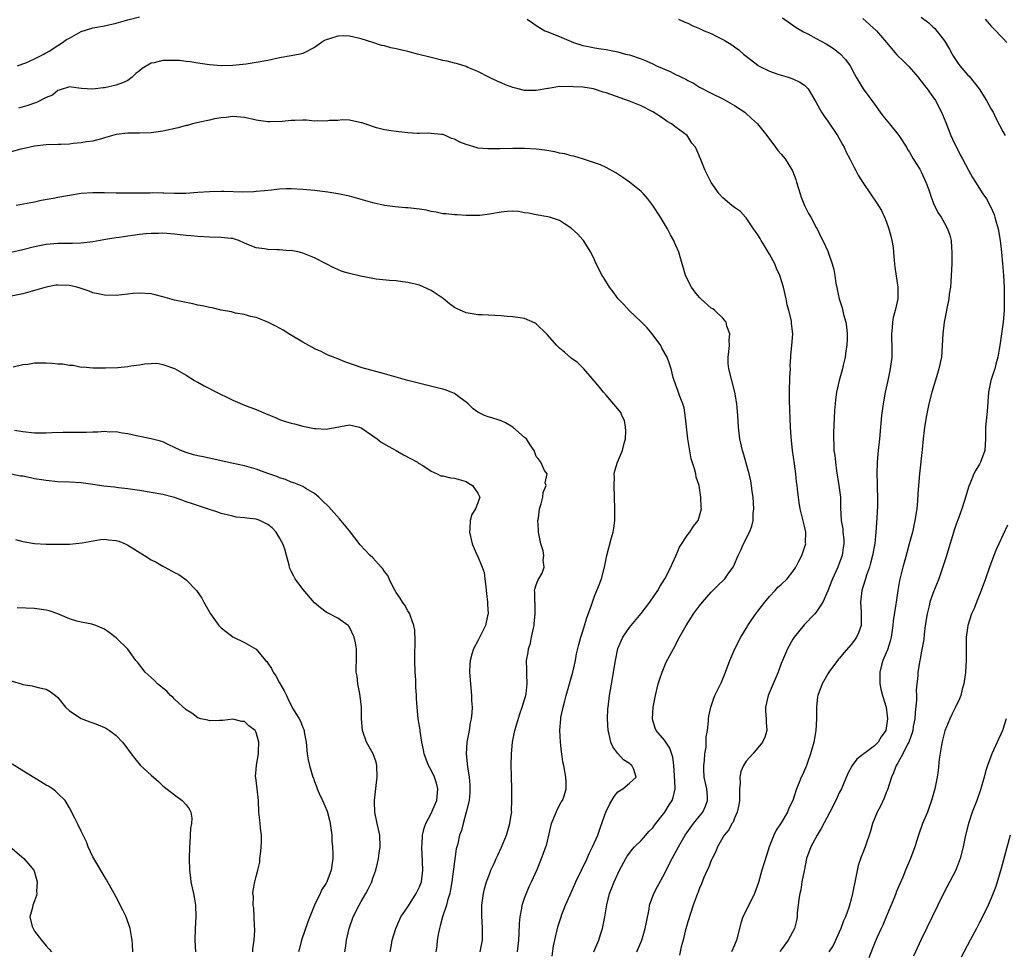
# Model space of a CAD drawing. Units: inches. Extents: x 2547014 to 2550000, y 1510065 to 1512000.
# Drawn here: x 2547550 to 2547719, y 1511499 to 1511659 of the extents above; entities that cross this region are included whole.
import ezdxf

# ---------------------------------------------------------------- set-up
doc = ezdxf.new("R2010")
doc.units = ezdxf.units.IN
doc.header["$MEASUREMENT"] = 0
doc.layers.add('LD25471509_2ft', color=103, linetype='Continuous')

msp = doc.modelspace()

# ---------------------------------------------------------------- linework, layer by layer
at = {"layer": 'LD25471509_2ft'}
for points, elevation in [([(2547550.11, 1511651), (2547551, 1511651.29), (2547551.49, 1511651.49), (2547553, 1511652.17), (2547554.61, 1511653), (2547554.85, 1511653.15), (2547555, 1511653.21), (2547555.5, 1511653.5), (2547557, 1511654.47), (2547557.81, 1511655), (2547558.51, 1511655.49), (2547559, 1511655.74), (2547559.8, 1511656.2), (2547561, 1511656.84), (2547563, 1511657.5), (2547565, 1511657.85), (2547567, 1511658.29), (2547569, 1511658.86), (2547571, 1511659.37)], 10070), ([(2547681.22, 1511659.22), (2547683.56, 1511657.56), (2547684.55, 1511657), (2547684.82, 1511656.82), (2547685.54, 1511656.46), (2547687, 1511655.68), (2547688.73, 1511654.73), (2547689.94, 1511653.94), (2547691.06, 1511653.06), (2547692.05, 1511652.05), (2547692.81, 1511651), (2547692.88, 1511650.88), (2547693.55, 1511649.55), (2547693.86, 1511649), (2547695.04, 1511647.04), (2547697, 1511644.42), (2547697.99, 1511643), (2547698.42, 1511642.42), (2547699, 1511641.73), (2547699.55, 1511641), (2547701, 1511639.26), (2547701.19, 1511639), (2547702.47, 1511637), (2547702.65, 1511636.65), (2547703, 1511636.16), (2547703.65, 1511635), (2547704.74, 1511633.26), (2547705, 1511632.79), (2547705.54, 1511631.54), (2547705.82, 1511631), (2547706.32, 1511629.68), (2547706.53, 1511629), (2547706.63, 1511628.63), (2547707, 1511627.7), (2547707.18, 1511627.18), (2547707.29, 1511627), (2547707.84, 1511625.84), (2547708.4, 1511625), (2547709, 1511624), (2547709.53, 1511623), (2547709.91, 1511621.91), (2547710.11, 1511621), (2547710.18, 1511619.82), (2547710.27, 1511619), (2547710.25, 1511617), (2547710.16, 1511615), (2547710.09, 1511613.91), (2547710.01, 1511613), (2547709.82, 1511611.82), (2547709.71, 1511611), (2547709.37, 1511609.37), (2547709.27, 1511608.73), (2547708.91, 1511607), (2547708.69, 1511605), (2547708.62, 1511603), (2547708.46, 1511601), (2547708.05, 1511599), (2547707.82, 1511598.18), (2547706.8, 1511595), (2547706.28, 1511593), (2547705.89, 1511591), (2547705.57, 1511589), (2547705.49, 1511588.51), (2547705.31, 1511587), (2547705.15, 1511585.15), (2547704.72, 1511581), (2547704.54, 1511579), (2547704.44, 1511577.56), (2547704.39, 1511576.39), (2547704.26, 1511575), (2547703.93, 1511573), (2547703.48, 1511571), (2547702.96, 1511569), (2547702.53, 1511567.47), (2547702.2, 1511566.19), (2547701.84, 1511565), (2547701.27, 1511562.73), (2547700.97, 1511561), (2547700.68, 1511559), (2547700.64, 1511558.64), (2547700.22, 1511555.78), (2547700.16, 1511555), (2547699.86, 1511553), (2547699.69, 1511552.31), (2547699.2, 1511550.8), (2547698.62, 1511549.38), (2547698.43, 1511549), (2547698.19, 1511548.19), (2547697.89, 1511547), (2547697.93, 1511546.07), (2547697.9, 1511545), (2547698.07, 1511544.07), (2547698.34, 1511543), (2547698.99, 1511541), (2547699.25, 1511539), (2547699, 1511537.38), (2547698.92, 1511537), (2547698.13, 1511535.87), (2547697.61, 1511535), (2547697, 1511534.34), (2547695.16, 1511533), (2547695, 1511532.84), (2547693.94, 1511532.06), (2547693.18, 1511531), (2547692.41, 1511529.59), (2547691.31, 1511527), (2547691, 1511526.39), (2547690.35, 1511525), (2547689.33, 1511523), (2547687.84, 1511520.16), (2547687.16, 1511519), (2547686.07, 1511517), (2547685.36, 1511515), (2547684.92, 1511512.92), (2547684.56, 1511511), (2547684.34, 1511509.66), (2547684.2, 1511509), (2547684.03, 1511508.03), (2547683.93, 1511507), (2547683.73, 1511505.73), (2547683.71, 1511505), (2547683.63, 1511504.37), (2547683.3, 1511503), (2547682.2, 1511501), (2547681, 1511499.37), (2547680.85, 1511499.15), (2547680.78, 1511499)], 10066), ([(2547705, 1511659.29), (2547706.32, 1511658.32), (2547707, 1511657.66), (2547707.35, 1511657.35), (2547709, 1511655.24), (2547709.85, 1511653.84), (2547710.3, 1511653), (2547710.56, 1511652.56), (2547711, 1511651.87), (2547711.36, 1511651.36), (2547711.62, 1511651), (2547713, 1511649.39), (2547713.2, 1511649.2), (2547714.92, 1511647), (2547716.21, 1511645), (2547717, 1511643.53), (2547717.31, 1511643), (2547717.86, 1511641.86), (2547719, 1511639.69), (2547719.41, 1511639)], 10062), ([(2547637.46, 1511659), (2547638.37, 1511658.37), (2547639, 1511657.89), (2547640.49, 1511657), (2547640.84, 1511656.84), (2547643, 1511655.98), (2547645.37, 1511655), (2547647, 1511654.48), (2547648.25, 1511654.25), (2547649, 1511654.06), (2547650.12, 1511653.88), (2547651, 1511653.77), (2547653, 1511653.38), (2547654.33, 1511653), (2547655, 1511652.83), (2547657, 1511652.17), (2547657.83, 1511651.83), (2547659, 1511651.31), (2547659.63, 1511651), (2547661, 1511650.39), (2547661.98, 1511649.98), (2547663, 1511649.45), (2547663.33, 1511649.33), (2547663.93, 1511649), (2547664.66, 1511648.66), (2547665, 1511648.44), (2547665.99, 1511647.99), (2547667, 1511647.34), (2547669, 1511646.28), (2547671, 1511645.29), (2547673, 1511644.16), (2547674.74, 1511643), (2547674.89, 1511642.89), (2547675.93, 1511641.93), (2547676.92, 1511641), (2547678.53, 1511639), (2547680, 1511637), (2547680.45, 1511636.45), (2547681, 1511635.83), (2547681.67, 1511635), (2547682.96, 1511632.96), (2547683.5, 1511631.5), (2547683.6, 1511631), (2547683.96, 1511629.96), (2547684.24, 1511629), (2547684.42, 1511628.42), (2547685, 1511627.03), (2547685.66, 1511625.66), (2547686.1, 1511625), (2547687, 1511623.23), (2547687.14, 1511623), (2547687.73, 1511621.73), (2547688.14, 1511621), (2547689, 1511619.17), (2547689.07, 1511619), (2547689.74, 1511617), (2547690.04, 1511616.04), (2547690.17, 1511615), (2547690.37, 1511613.63), (2547690.51, 1511613), (2547690.62, 1511612.62), (2547690.95, 1511611), (2547691.45, 1511609.45), (2547691.7, 1511608.3), (2547692.09, 1511607), (2547692.2, 1511606.2), (2547692.33, 1511605), (2547692.28, 1511604.28), (2547692.24, 1511603), (2547692.07, 1511602.07), (2547691.95, 1511601), (2547691.63, 1511599.63), (2547691.52, 1511599), (2547690.94, 1511597), (2547690.46, 1511595), (2547690.29, 1511593.71), (2547690.23, 1511593), (2547690.15, 1511591.85), (2547689.97, 1511588.03), (2547689.95, 1511587), (2547690.02, 1511586.02), (2547690.05, 1511585), (2547690.17, 1511584.17), (2547690.28, 1511583), (2547690.48, 1511581.52), (2547690.89, 1511579), (2547691.14, 1511577), (2547691.19, 1511575.19), (2547691.28, 1511573), (2547691.54, 1511571.54), (2547691.59, 1511571), (2547691.74, 1511569.74), (2547691.76, 1511569), (2547691.64, 1511568.36), (2547691.44, 1511567), (2547691, 1511565.77), (2547690.7, 1511565), (2547689.81, 1511563), (2547689.59, 1511562.41), (2547689, 1511560.93), (2547688.11, 1511559), (2547687, 1511557.29), (2547686.75, 1511557), (2547684.92, 1511555.08), (2547683.25, 1511553), (2547683, 1511552.62), (2547682.09, 1511551), (2547681.2, 1511549), (2547681, 1511548.49), (2547680.46, 1511547), (2547678.76, 1511543), (2547678.31, 1511541), (2547678.32, 1511540.32), (2547678.41, 1511539), (2547678.4, 1511538.4), (2547678.51, 1511537), (2547678.17, 1511535.83), (2547677.79, 1511535), (2547676.11, 1511533), (2547675, 1511531.72), (2547674.54, 1511531), (2547674.08, 1511529.92), (2547673.9, 1511529), (2547673.94, 1511527.94), (2547673.84, 1511527), (2547673.87, 1511525.87), (2547673.84, 1511525), (2547673.75, 1511524.25), (2547673.47, 1511523), (2547673, 1511521.92), (2547672.74, 1511521.26), (2547672.55, 1511521), (2547672.03, 1511519.97), (2547671.22, 1511519), (2547671, 1511518.63), (2547670.1, 1511517), (2547669.8, 1511516.2), (2547669.15, 1511515), (2547669.11, 1511514.89), (2547669, 1511514.66), (2547668.56, 1511513.44), (2547668.32, 1511513), (2547667.75, 1511511.75), (2547667.33, 1511510.67), (2547667, 1511509.96), (2547666.74, 1511509.26), (2547666.63, 1511509), (2547665.91, 1511507), (2547665, 1511504.14), (2547664.56, 1511502.56), (2547664.18, 1511501), (2547663.85, 1511499.85), (2547663.56, 1511498.44)], 10070), ([(2547663.38, 1511659), (2547664.48, 1511658.48), (2547665, 1511658.27), (2547665.85, 1511657.85), (2547667, 1511657.37), (2547667.81, 1511657), (2547669, 1511656.49), (2547670.07, 1511655.93), (2547671.31, 1511655.31), (2547672.56, 1511654.56), (2547673, 1511654.22), (2547673.72, 1511653.72), (2547674.55, 1511653), (2547675, 1511652.64), (2547677, 1511651.07), (2547677.12, 1511651), (2547679, 1511650.05), (2547680.45, 1511649.55), (2547681, 1511649.35), (2547682.22, 1511649), (2547683, 1511648.73), (2547684.17, 1511648.17), (2547685, 1511647.65), (2547685.34, 1511647.34), (2547685.63, 1511647), (2547687, 1511644.66), (2547687.88, 1511643), (2547688.34, 1511642.34), (2547689, 1511641.48), (2547690.67, 1511639), (2547691.49, 1511637.49), (2547691.78, 1511637), (2547692.14, 1511636.14), (2547692.79, 1511635), (2547693.51, 1511633.51), (2547693.81, 1511633), (2547694.22, 1511632.22), (2547694.97, 1511630.97), (2547696.3, 1511629), (2547697.41, 1511627.41), (2547698.17, 1511626.17), (2547698.73, 1511625), (2547699, 1511624.34), (2547699.47, 1511623), (2547699.77, 1511621.77), (2547699.99, 1511621), (2547700.17, 1511619.83), (2547700.26, 1511619), (2547700.39, 1511617.61), (2547700.41, 1511617), (2547700.46, 1511616.46), (2547700.98, 1511613), (2547700.98, 1511611), (2547700.54, 1511609), (2547700.2, 1511607.8), (2547700.08, 1511607), (2547700.05, 1511606.05), (2547699.93, 1511605), (2547699.92, 1511604.08), (2547699.97, 1511603), (2547699.98, 1511601.98), (2547699.95, 1511601), (2547699.82, 1511599.82), (2547699.7, 1511599), (2547699.56, 1511598.44), (2547699.28, 1511597), (2547698.84, 1511595), (2547698.48, 1511593), (2547698.22, 1511591), (2547697.86, 1511587), (2547697.65, 1511585), (2547697.47, 1511583), (2547697.4, 1511581), (2547697.45, 1511579.45), (2547697.44, 1511578.56), (2547697.49, 1511577), (2547697.49, 1511575.49), (2547697.42, 1511573.42), (2547697.33, 1511572.67), (2547697.24, 1511571), (2547697.05, 1511569.05), (2547696.67, 1511567), (2547696.32, 1511565.68), (2547696.11, 1511565), (2547695.63, 1511563.63), (2547695.44, 1511563), (2547695.35, 1511562.64), (2547694.83, 1511561), (2547694.59, 1511559), (2547694.7, 1511557.3), (2547694.71, 1511555.29), (2547694.68, 1511555), (2547694.26, 1511553.74), (2547693.9, 1511553), (2547693.54, 1511552.46), (2547693, 1511551.72), (2547691.72, 1511550.28), (2547691, 1511549.4), (2547690.81, 1511549.19), (2547689.19, 1511547), (2547689, 1511546.7), (2547688.02, 1511545), (2547687.26, 1511543), (2547687.23, 1511542.77), (2547687.03, 1511541), (2547687.06, 1511539), (2547686.96, 1511537), (2547686.61, 1511535), (2547686.05, 1511533), (2547685.49, 1511531.49), (2547685.33, 1511531), (2547685, 1511530.19), (2547684.63, 1511529.37), (2547684.43, 1511529), (2547684.06, 1511528.06), (2547683.61, 1511527), (2547682.99, 1511525), (2547682.33, 1511523.67), (2547682.1, 1511523), (2547681, 1511521.13), (2547680.14, 1511519.86), (2547679.75, 1511519), (2547678.96, 1511517), (2547678.47, 1511515.53), (2547677.69, 1511513), (2547677.09, 1511510.91), (2547676.42, 1511509), (2547675.46, 1511507), (2547674.45, 1511505), (2547674.08, 1511503.92), (2547673.35, 1511501), (2547673, 1511500.16), (2547672.49, 1511499)], 10068), ([(2547695, 1511659.09), (2547697.32, 1511657), (2547699.07, 1511655), (2547700.84, 1511652.84), (2547701, 1511652.67), (2547701.86, 1511651.86), (2547702.86, 1511650.86), (2547704.5, 1511649), (2547704.71, 1511648.71), (2547705, 1511648.36), (2547705.57, 1511647.57), (2547706.05, 1511647), (2547707, 1511645.67), (2547707.45, 1511645), (2547708.49, 1511643), (2547708.65, 1511642.65), (2547709.23, 1511641.23), (2547710.1, 1511639), (2547710.37, 1511638.37), (2547711.7, 1511635.7), (2547712.09, 1511635), (2547713.08, 1511633.08), (2547713.82, 1511631.82), (2547714.31, 1511631), (2547715.59, 1511629), (2547716.17, 1511628.17), (2547716.87, 1511626.87), (2547717.48, 1511625.48), (2547717.64, 1511625), (2547717.85, 1511624.15), (2547718.17, 1511623), (2547718.51, 1511621), (2547718.76, 1511619), (2547718.95, 1511617.05), (2547719.12, 1511615), (2547719.21, 1511613), (2547719.23, 1511611), (2547719.2, 1511609), (2547719.05, 1511607), (2547718.48, 1511603), (2547718.35, 1511602.35), (2547718.14, 1511601), (2547717.79, 1511599.79), (2547717.61, 1511599), (2547717.47, 1511598.53), (2547716.94, 1511597), (2547716.54, 1511595), (2547716.3, 1511591.7), (2547716.01, 1511589), (2547716.02, 1511587.98), (2547716.01, 1511587), (2547715.89, 1511585), (2547715.17, 1511583), (2547715, 1511582.65), (2547714.35, 1511581.65), (2547714.05, 1511581), (2547713.39, 1511579.39), (2547713.14, 1511578.86), (2547712.43, 1511576.43), (2547711.95, 1511575), (2547711.38, 1511573.38), (2547711, 1511572.38), (2547710.64, 1511571.36), (2547710.35, 1511570.35), (2547709.71, 1511568.29), (2547709.26, 1511566.74), (2547708.79, 1511565.21), (2547708.03, 1511563), (2547707, 1511560.5), (2547706.48, 1511559), (2547706.35, 1511558.35), (2547706.01, 1511557), (2547705.7, 1511555), (2547705.5, 1511553.5), (2547705.43, 1511552.57), (2547705.13, 1511550.87), (2547705, 1511550.27), (2547704.8, 1511549.2), (2547704.75, 1511549), (2547704.41, 1511547), (2547704.4, 1511546.4), (2547704.13, 1511543.87), (2547704.17, 1511543), (2547704.17, 1511542.17), (2547703.96, 1511540.04), (2547703.9, 1511539), (2547703.65, 1511537.65), (2547703.55, 1511537), (2547703.45, 1511536.55), (2547702.86, 1511535), (2547702.66, 1511534.66), (2547701.83, 1511533), (2547701, 1511531.46), (2547700.72, 1511531), (2547700.27, 1511529.73), (2547699.89, 1511529), (2547699.2, 1511526.8), (2547699, 1511526.33), (2547698.64, 1511525.36), (2547698, 1511524), (2547697.47, 1511523), (2547696.66, 1511521), (2547696.3, 1511519.7), (2547695.37, 1511517), (2547695.26, 1511516.74), (2547695, 1511516), (2547694.7, 1511515.3), (2547694.2, 1511513.8), (2547693.82, 1511511.82), (2547693.24, 1511509), (2547693, 1511508.07), (2547692.69, 1511507), (2547692.61, 1511506.61), (2547692.02, 1511505), (2547691.67, 1511504.33), (2547691.25, 1511503), (2547689.89, 1511500.11), (2547689.19, 1511499)], 10064), ([(2547715.96, 1511659), (2547717, 1511657.78), (2547717.4, 1511657.4), (2547719, 1511655.71), (2547719.69, 1511655)], 10060), ([(2547656.27, 1511499), (2547657.09, 1511501), (2547657.7, 1511503), (2547657.89, 1511504.11), (2547658.34, 1511506.34), (2547658.43, 1511507), (2547659.18, 1511509), (2547659.8, 1511510.2), (2547661, 1511512.39), (2547661.29, 1511513), (2547662.31, 1511515), (2547663, 1511516.27), (2547663.37, 1511517), (2547664.55, 1511519), (2547665.98, 1511521), (2547667, 1511522.28), (2547667.56, 1511523), (2547668.02, 1511523.98), (2547668.39, 1511525), (2547668.36, 1511525.64), (2547668.23, 1511527), (2547667.81, 1511529), (2547667.73, 1511530.27), (2547667.71, 1511531), (2547667.83, 1511531.83), (2547667.91, 1511533), (2547668.11, 1511534.11), (2547668.15, 1511535), (2547668.12, 1511535.88), (2547668.34, 1511537), (2547668.56, 1511538.56), (2547668.55, 1511539), (2547668.59, 1511539.41), (2547668.92, 1511541), (2547669.45, 1511542.55), (2547669.64, 1511543), (2547670.76, 1511545.24), (2547671, 1511545.82), (2547671.31, 1511546.69), (2547671.44, 1511547), (2547672.17, 1511549), (2547673.06, 1511551), (2547674.09, 1511553), (2547675, 1511554.5), (2547675.27, 1511555), (2547675.99, 1511556.01), (2547676.64, 1511557), (2547677, 1511557.42), (2547678.2, 1511559), (2547679, 1511559.98), (2547679.98, 1511561), (2547680.45, 1511561.55), (2547681, 1511562.04), (2547682.03, 1511563), (2547683, 1511564.25), (2547683.5, 1511565), (2547684.04, 1511566.04), (2547684.51, 1511567), (2547685, 1511568.34), (2547685.21, 1511569), (2547685.19, 1511569.19), (2547685.22, 1511571), (2547685, 1511572.04), (2547684.25, 1511575), (2547684.08, 1511576.08), (2547683.95, 1511577), (2547683.84, 1511577.84), (2547683.74, 1511579), (2547683.64, 1511579.64), (2547683.49, 1511581), (2547683.26, 1511582.74), (2547682.93, 1511585), (2547682.68, 1511587.32), (2547682.58, 1511589), (2547682.41, 1511593.59), (2547682.42, 1511595.58), (2547682.5, 1511597), (2547682.49, 1511597.51), (2547682.58, 1511599), (2547682.56, 1511599.44), (2547682.66, 1511601), (2547682.66, 1511601.34), (2547682.85, 1511603), (2547683, 1511605), (2547682.77, 1511606.77), (2547682.78, 1511607), (2547682.75, 1511607.25), (2547682.31, 1511609), (2547682.01, 1511610.01), (2547681.84, 1511611), (2547681.38, 1511613), (2547680.77, 1511615), (2547680.22, 1511616.22), (2547679.88, 1511617), (2547679, 1511618.65), (2547678.12, 1511620.12), (2547677.54, 1511621), (2547677.37, 1511621.37), (2547677, 1511621.96), (2547676.58, 1511622.58), (2547676.24, 1511623), (2547675, 1511624.89), (2547674.89, 1511625), (2547674.01, 1511626.01), (2547673, 1511626.66), (2547672.51, 1511627), (2547671, 1511628.31), (2547670.39, 1511629), (2547669, 1511630.98), (2547668.33, 1511632.33), (2547667.94, 1511633), (2547667.15, 1511635), (2547666.51, 1511636.51), (2547666.33, 1511637), (2547665.69, 1511637.69), (2547665, 1511638.83), (2547664.87, 1511639), (2547663, 1511640.39), (2547662.22, 1511641), (2547661.45, 1511641.45), (2547661, 1511641.74), (2547660.27, 1511642.27), (2547659, 1511643.08), (2547657, 1511644.13), (2547655, 1511644.93), (2547651, 1511646.33), (2547650.47, 1511646.47), (2547649, 1511646.97), (2547648.82, 1511647), (2547647, 1511647.31), (2547645.39, 1511647.39), (2547645, 1511647.45), (2547643.37, 1511647.37), (2547643, 1511647.4), (2547641.11, 1511647.11), (2547641, 1511647.11), (2547639, 1511646.72), (2547637.28, 1511646.72), (2547637, 1511646.73), (2547635.89, 1511647), (2547635, 1511647.24), (2547633.73, 1511647.73), (2547633, 1511648.05), (2547632.32, 1511648.32), (2547630.97, 1511648.97), (2547629, 1511650.02), (2547627.29, 1511650.71), (2547627, 1511650.85), (2547625.36, 1511651.36), (2547625, 1511651.41), (2547623.76, 1511651.76), (2547623, 1511651.89), (2547622.13, 1511652.13), (2547621, 1511652.38), (2547618.68, 1511653), (2547617, 1511653.43), (2547615.72, 1511653.72), (2547615, 1511653.9), (2547614.08, 1511654.08), (2547613, 1511654.38), (2547612.48, 1511654.48), (2547611.02, 1511655), (2547609, 1511655.62), (2547607, 1511656.07), (2547605.91, 1511656.09), (2547605, 1511656.06), (2547603.59, 1511655.59), (2547603, 1511655.43), (2547602.7, 1511655.3), (2547602.17, 1511655), (2547601, 1511654.13), (2547599, 1511653.11), (2547598.53, 1511653), (2547597, 1511652.67), (2547595, 1511652.32), (2547593, 1511651.9), (2547591, 1511651.52), (2547589.26, 1511651.26), (2547587, 1511651.02), (2547584.97, 1511650.97), (2547583, 1511651.12), (2547581.38, 1511651.38), (2547581, 1511651.41), (2547579.66, 1511651.66), (2547579, 1511651.71), (2547577.88, 1511651.88), (2547577, 1511651.91), (2547575, 1511651.91), (2547573.5, 1511651.5), (2547573, 1511651.44), (2547571.47, 1511650.53), (2547571, 1511650.11), (2547570.36, 1511649.64), (2547569.76, 1511649), (2547569, 1511648.44), (2547568.08, 1511648.08), (2547567, 1511647.63), (2547565, 1511647.21), (2547564.78, 1511647.22), (2547563, 1511646.97), (2547561.07, 1511647.07), (2547561, 1511647.1), (2547559.33, 1511647.33), (2547559, 1511647.35), (2547557.22, 1511646.78), (2547557, 1511646.73), (2547556.06, 1511645.94), (2547555, 1511645.54), (2547553.33, 1511644.67), (2547553, 1511644.59), (2547551.85, 1511644.15), (2547550.28, 1511643.72)], 10072), ([(2547648.88, 1511499), (2547649.75, 1511501), (2547650.02, 1511501.98), (2547650.35, 1511503), (2547650.74, 1511505), (2547651.1, 1511507.1), (2547651.57, 1511509), (2547651.99, 1511510.01), (2547652.35, 1511511), (2547653, 1511512.4), (2547653.3, 1511513), (2547654.37, 1511515), (2547654.6, 1511515.4), (2547655, 1511515.95), (2547655.45, 1511516.55), (2547655.87, 1511517), (2547657, 1511518.13), (2547657.82, 1511519), (2547658.33, 1511519.67), (2547659, 1511520.3), (2547659.28, 1511520.72), (2547661.04, 1511523), (2547661.78, 1511524.22), (2547662.29, 1511525), (2547662.5, 1511525.5), (2547662.81, 1511527), (2547662.83, 1511527.17), (2547662.72, 1511529.28), (2547662.57, 1511531), (2547662.4, 1511532.4), (2547661.92, 1511533.92), (2547661, 1511535.31), (2547659.55, 1511537), (2547659.39, 1511537.39), (2547658.92, 1511538.92), (2547658.91, 1511539), (2547659.04, 1511541), (2547659.44, 1511543), (2547659.93, 1511545), (2547660.17, 1511545.83), (2547660.57, 1511547), (2547661.3, 1511548.7), (2547662.51, 1511551), (2547663.59, 1511553), (2547664.71, 1511555), (2547665.61, 1511556.39), (2547665.98, 1511557), (2547667, 1511558.36), (2547667.52, 1511559), (2547669, 1511560.73), (2547669.3, 1511561), (2547670.13, 1511561.87), (2547671.17, 1511562.83), (2547671.33, 1511563), (2547672.04, 1511564.04), (2547672.74, 1511565), (2547673, 1511565.51), (2547673.61, 1511567), (2547674.08, 1511567.92), (2547674.55, 1511569), (2547675.56, 1511571), (2547675.95, 1511572.05), (2547676.17, 1511573), (2547676.21, 1511574.21), (2547676.29, 1511575), (2547676.18, 1511577), (2547676.03, 1511577.97), (2547675.92, 1511579), (2547675.8, 1511579.8), (2547675.51, 1511581), (2547675, 1511582.85), (2547674.51, 1511584.51), (2547674.35, 1511585), (2547673.9, 1511587), (2547673.68, 1511589), (2547673.58, 1511591), (2547673.4, 1511593), (2547673.03, 1511595.03), (2547672.52, 1511597), (2547672.01, 1511599), (2547671.93, 1511599.93), (2547671.9, 1511601), (2547672.02, 1511601.98), (2547672.11, 1511603), (2547672.08, 1511603.92), (2547672.17, 1511605), (2547671.67, 1511606.33), (2547671.56, 1511607), (2547671, 1511607.72), (2547669.6, 1511609), (2547669.27, 1511609.27), (2547669, 1511609.42), (2547667.22, 1511611), (2547667, 1511611.22), (2547666.2, 1511612.2), (2547665.63, 1511613), (2547664.6, 1511615), (2547664.27, 1511616.27), (2547664, 1511617), (2547663.8, 1511617.8), (2547663.44, 1511619), (2547662.7, 1511620.7), (2547662.6, 1511621), (2547662.01, 1511622.01), (2547661.52, 1511623), (2547660.31, 1511625), (2547659, 1511627.03), (2547658.15, 1511628.15), (2547657.4, 1511629), (2547657, 1511629.43), (2547655, 1511631.02), (2547653.84, 1511631.84), (2547652.63, 1511632.63), (2547651, 1511633.52), (2547650.01, 1511634.01), (2547649, 1511634.36), (2547646.91, 1511635), (2547645.47, 1511635.47), (2547645, 1511635.55), (2547643.89, 1511635.89), (2547643, 1511636.02), (2547642.22, 1511636.22), (2547640.5, 1511636.5), (2547639, 1511636.7), (2547637, 1511636.82), (2547635, 1511636.82), (2547632.74, 1511636.74), (2547630.71, 1511636.71), (2547629, 1511636.86), (2547628.88, 1511636.88), (2547627, 1511637.47), (2547625.9, 1511637.9), (2547625, 1511638.4), (2547624.5, 1511638.5), (2547623.45, 1511639), (2547623, 1511639.18), (2547622.79, 1511639.22), (2547621, 1511639.38), (2547620.6, 1511639.4), (2547619, 1511639.34), (2547618.61, 1511639.39), (2547617, 1511639.46), (2547616.44, 1511639.56), (2547615, 1511639.69), (2547614.15, 1511639.85), (2547613, 1511640.02), (2547611.64, 1511640.36), (2547609.6, 1511641), (2547609.18, 1511641.18), (2547609, 1511641.22), (2547608.77, 1511641.23), (2547607, 1511641.65), (2547605.72, 1511641.72), (2547605, 1511641.61), (2547603.58, 1511641.58), (2547603, 1511641.47), (2547601.55, 1511641.55), (2547601, 1511641.5), (2547599.63, 1511641.63), (2547599, 1511641.65), (2547597.62, 1511641.62), (2547597, 1511641.62), (2547595.43, 1511641.43), (2547593.34, 1511641.34), (2547593, 1511641.34), (2547591, 1511641.66), (2547589, 1511642.1), (2547587, 1511642.26), (2547585.88, 1511642.12), (2547585, 1511642.06), (2547583.88, 1511641.88), (2547583, 1511641.67), (2547581.31, 1511641.31), (2547580.1, 1511641), (2547579.24, 1511640.76), (2547579, 1511640.71), (2547577.65, 1511640.35), (2547575, 1511639.78), (2547573, 1511639.47), (2547571, 1511639.41), (2547569, 1511639.43), (2547567, 1511639.18), (2547565, 1511638.6), (2547564.48, 1511638.48), (2547563, 1511638.06), (2547561.92, 1511637.92), (2547561, 1511637.74), (2547559.64, 1511637.64), (2547559, 1511637.55), (2547557.5, 1511637.5), (2547557, 1511637.46), (2547555, 1511637.4), (2547553, 1511637.17), (2547551, 1511636.72), (2547550.66, 1511636.66), (2547549, 1511636.25)], 10074), ([(2547641.74, 1511498.26), (2547641.98, 1511500.02), (2547642.18, 1511501), (2547642.72, 1511503.28), (2547643.26, 1511505), (2547643.42, 1511505.42), (2547644.03, 1511507), (2547644.8, 1511508.8), (2547645.78, 1511511), (2547647.72, 1511515), (2547648.1, 1511515.9), (2547648.66, 1511517), (2547649.57, 1511519), (2547649.93, 1511520.07), (2547650.45, 1511521.55), (2547650.92, 1511523), (2547651.6, 1511524.4), (2547652.34, 1511525.66), (2547653, 1511526.44), (2547653.83, 1511527), (2547655, 1511527.97), (2547656.16, 1511529), (2547655.72, 1511530.28), (2547655.42, 1511531), (2547655.17, 1511531.17), (2547655, 1511531.3), (2547653.94, 1511531.94), (2547653.01, 1511533.01), (2547652.15, 1511534.15), (2547651.78, 1511535), (2547651.43, 1511536.57), (2547651.31, 1511537), (2547651.25, 1511539), (2547651.3, 1511540.7), (2547651.32, 1511541), (2547651.54, 1511543), (2547652.1, 1511545.9), (2547652.28, 1511547), (2547652.58, 1511549), (2547652.97, 1511551.03), (2547653.85, 1511553), (2547655, 1511554.67), (2547655.26, 1511555), (2547657, 1511557.05), (2547658.48, 1511559), (2547659.83, 1511561), (2547660.24, 1511561.76), (2547661.08, 1511563), (2547662.09, 1511565), (2547662.35, 1511565.65), (2547663, 1511567.05), (2547663.57, 1511568.43), (2547665, 1511570.62), (2547665.31, 1511571), (2547665.97, 1511572.03), (2547666.74, 1511573), (2547667, 1511573.8), (2547667.32, 1511575), (2547667.29, 1511575.29), (2547667.25, 1511577), (2547666.93, 1511579), (2547666.45, 1511580.45), (2547666.36, 1511581), (2547666.15, 1511581.85), (2547665.59, 1511583.59), (2547665.26, 1511585.26), (2547665, 1511587), (2547664.62, 1511590.62), (2547664.34, 1511592.34), (2547664.12, 1511593), (2547663.54, 1511594.46), (2547663.3, 1511595.3), (2547662.64, 1511597), (2547662.46, 1511597.54), (2547662.11, 1511599), (2547661.86, 1511599.86), (2547661.46, 1511601), (2547660.56, 1511602.56), (2547660.34, 1511603), (2547658.87, 1511605), (2547658.03, 1511606.03), (2547657, 1511607.07), (2547654.95, 1511609), (2547654.04, 1511610.04), (2547653.08, 1511611), (2547652.21, 1511612.21), (2547651.56, 1511613), (2547650.59, 1511614.59), (2547650.3, 1511615), (2547649.3, 1511617), (2547649, 1511617.71), (2547648.37, 1511619), (2547647.12, 1511621), (2547647, 1511621.15), (2547646.11, 1511622.11), (2547645, 1511623.13), (2547643.88, 1511623.88), (2547643, 1511624.43), (2547641.28, 1511625), (2547641, 1511625.09), (2547639, 1511625.4), (2547637.69, 1511625.69), (2547637, 1511625.76), (2547635.99, 1511625.99), (2547635, 1511626.02), (2547634.01, 1511626.01), (2547633, 1511625.9), (2547631, 1511625.56), (2547629.33, 1511625.33), (2547629, 1511625.32), (2547627, 1511625.33), (2547625.43, 1511625.43), (2547625, 1511625.41), (2547623.59, 1511625.59), (2547623, 1511625.59), (2547621.87, 1511625.87), (2547621, 1511626), (2547620.19, 1511626.19), (2547619, 1511626.38), (2547617, 1511626.61), (2547616.62, 1511626.62), (2547614.8, 1511626.8), (2547613, 1511627.02), (2547611, 1511627.46), (2547609.81, 1511627.81), (2547609, 1511628.07), (2547607, 1511628.64), (2547606.7, 1511628.7), (2547605, 1511629.03), (2547603.3, 1511629.3), (2547601, 1511629.58), (2547600.37, 1511629.63), (2547599, 1511629.78), (2547597, 1511629.88), (2547596.15, 1511629.85), (2547595, 1511629.8), (2547593.65, 1511629.65), (2547592.44, 1511629.56), (2547591, 1511629.41), (2547590.62, 1511629.38), (2547588.69, 1511629.31), (2547585.44, 1511629.44), (2547585, 1511629.44), (2547583, 1511629.38), (2547581, 1511629.22), (2547578.92, 1511629.08), (2547577, 1511629.08), (2547575.15, 1511629.15), (2547575, 1511629.14), (2547573.18, 1511629.18), (2547572.84, 1511629.16), (2547569, 1511629.11), (2547567, 1511629.13), (2547565, 1511629.2), (2547563, 1511629.21), (2547561, 1511629.05), (2547559, 1511628.74), (2547558.67, 1511628.67), (2547557, 1511628.37), (2547556.19, 1511628.19), (2547554.14, 1511627.86), (2547553, 1511627.61), (2547549.83, 1511627)], 10076), ([(2547635.79, 1511499), (2547636.02, 1511501), (2547636.09, 1511502.09), (2547636.13, 1511503.87), (2547636.23, 1511505), (2547636.53, 1511506.53), (2547636.59, 1511507), (2547637, 1511508.21), (2547637.79, 1511510.21), (2547638.21, 1511511), (2547639.15, 1511513.15), (2547639.9, 1511515), (2547640.65, 1511517), (2547640.75, 1511517.25), (2547641.51, 1511520.49), (2547641.61, 1511521), (2547642.6, 1511523.4), (2547643.3, 1511524.7), (2547643.49, 1511525), (2547643.77, 1511525.77), (2547644.12, 1511527), (2547644.14, 1511528.14), (2547644.07, 1511529), (2547643.74, 1511531), (2547643.59, 1511531.59), (2547643.4, 1511533), (2547643.32, 1511533.32), (2547643.15, 1511535), (2547643.05, 1511537.05), (2547643.2, 1511539), (2547643.23, 1511539.23), (2547643.6, 1511541), (2547643.93, 1511542.07), (2547644.13, 1511543), (2547645.3, 1511547), (2547645.73, 1511549), (2547645.9, 1511550.1), (2547646.29, 1511551.71), (2547646.66, 1511553), (2547647, 1511554.04), (2547647.69, 1511556.31), (2547648.47, 1511558.47), (2547649, 1511560.04), (2547649.68, 1511561.68), (2547650.17, 1511563), (2547650.71, 1511565), (2547651.1, 1511567), (2547651.86, 1511569.86), (2547652.19, 1511571), (2547652.31, 1511571.69), (2547652.47, 1511573), (2547652.49, 1511575), (2547652.34, 1511579), (2547652.4, 1511580.4), (2547652.39, 1511581), (2547652.49, 1511581.51), (2547652.92, 1511583), (2547653.77, 1511585), (2547654.03, 1511586.03), (2547654.31, 1511587), (2547654.35, 1511588.35), (2547654.31, 1511589), (2547654.13, 1511590.13), (2547653.69, 1511591), (2547653.5, 1511591.5), (2547653, 1511592.16), (2547651, 1511594.49), (2547650.53, 1511595), (2547649.86, 1511595.86), (2547648.96, 1511596.96), (2547647.17, 1511599), (2547646.08, 1511600.08), (2547645, 1511600.83), (2547644.92, 1511600.92), (2547643.86, 1511601.86), (2547643, 1511602.53), (2547642.79, 1511602.79), (2547642.56, 1511603), (2547640.89, 1511604.89), (2547640.76, 1511605), (2547639, 1511606.74), (2547638.85, 1511606.85), (2547637, 1511607.66), (2547636.27, 1511607.73), (2547635, 1511607.95), (2547634.01, 1511607.99), (2547633, 1511608.08), (2547629.75, 1511608.25), (2547629, 1511608.28), (2547628.36, 1511608.36), (2547627, 1511608.62), (2547625.36, 1511609.36), (2547625, 1511609.54), (2547624.14, 1511610.14), (2547623.04, 1511611.04), (2547621.87, 1511611.87), (2547621, 1511612.43), (2547619, 1511613.33), (2547617, 1511613.82), (2547616.08, 1511613.92), (2547615, 1511614.08), (2547613.85, 1511614.16), (2547611.59, 1511614.41), (2547611, 1511614.5), (2547608.87, 1511614.87), (2547607, 1511615.33), (2547605.72, 1511615.72), (2547605, 1511616.04), (2547604.31, 1511616.31), (2547602.99, 1511616.99), (2547601, 1511618.04), (2547599.26, 1511618.74), (2547599, 1511618.86), (2547598.41, 1511619), (2547597, 1511619.28), (2547596.73, 1511619.27), (2547595, 1511619.42), (2547594.58, 1511619.42), (2547593, 1511619.47), (2547592.43, 1511619.57), (2547591, 1511619.76), (2547589.7, 1511620.3), (2547589, 1511620.57), (2547588.01, 1511621), (2547587.27, 1511621.27), (2547587, 1511621.33), (2547586.65, 1511621.35), (2547585, 1511621.55), (2547583, 1511621.57), (2547581, 1511621.68), (2547579.8, 1511621.8), (2547579, 1511621.9), (2547577.99, 1511621.99), (2547577, 1511622.11), (2547575, 1511622.25), (2547574.24, 1511622.24), (2547573, 1511622.24), (2547572.14, 1511622.14), (2547571, 1511622.04), (2547569.86, 1511621.86), (2547569, 1511621.76), (2547567.52, 1511621.52), (2547567, 1511621.46), (2547565.16, 1511621.16), (2547564.87, 1511621.13), (2547563, 1511620.81), (2547561, 1511620.57), (2547559.5, 1511620.5), (2547557.52, 1511620.48), (2547557, 1511620.49), (2547555, 1511620.32), (2547553, 1511619.94), (2547551, 1511619.43), (2547549, 1511618.97)], 10078), ([(2547629.38, 1511499), (2547629.79, 1511501), (2547629.78, 1511501.78), (2547629.82, 1511503), (2547629.75, 1511504.25), (2547629.68, 1511505), (2547629.68, 1511507), (2547629.95, 1511509), (2547630.16, 1511509.84), (2547630.49, 1511511), (2547631, 1511512.35), (2547631.25, 1511513), (2547631.81, 1511514.19), (2547632.13, 1511515), (2547632.42, 1511515.58), (2547633.05, 1511516.95), (2547633.89, 1511519), (2547634.5, 1511521), (2547634.78, 1511522.78), (2547634.8, 1511523), (2547634.78, 1511523.22), (2547634.85, 1511525), (2547634.82, 1511526.82), (2547634.74, 1511529.26), (2547634.71, 1511531), (2547634.74, 1511533), (2547634.91, 1511535), (2547635.33, 1511537), (2547636.19, 1511539.81), (2547636.62, 1511541), (2547636.69, 1511541.31), (2547637, 1511542.28), (2547637.21, 1511543), (2547637.26, 1511543.26), (2547637.46, 1511545), (2547637.37, 1511546.63), (2547637.39, 1511547), (2547637.39, 1511547.39), (2547637.35, 1511549), (2547637.63, 1511550.37), (2547637.68, 1511551), (2547638.03, 1511551.97), (2547638.22, 1511553), (2547638.54, 1511554.54), (2547638.66, 1511555), (2547638.67, 1511555.33), (2547638.83, 1511557), (2547638.8, 1511558.8), (2547638.75, 1511559), (2547638.78, 1511560.78), (2547638.73, 1511561), (2547638.77, 1511561.23), (2547639, 1511561.98), (2547639.27, 1511562.73), (2547639.43, 1511563), (2547640.03, 1511563.97), (2547640.37, 1511565), (2547640.2, 1511566.2), (2547640.33, 1511567), (2547640.18, 1511567.82), (2547639.8, 1511569), (2547639.37, 1511571), (2547639.39, 1511571.39), (2547639.28, 1511573), (2547639.37, 1511573.37), (2547639.56, 1511575), (2547639.84, 1511575.84), (2547640.13, 1511577), (2547640.21, 1511577.79), (2547640.69, 1511579), (2547640.53, 1511579.47), (2547640.87, 1511581), (2547640.45, 1511581.55), (2547639.82, 1511583), (2547639.47, 1511583.47), (2547639, 1511583.96), (2547638.64, 1511585), (2547637.95, 1511585.95), (2547637.36, 1511587), (2547637, 1511587.22), (2547634.98, 1511589), (2547633.74, 1511589.74), (2547633, 1511590.09), (2547632.3, 1511590.3), (2547631, 1511590.73), (2547630.76, 1511590.76), (2547630.15, 1511591), (2547629, 1511591.55), (2547628.17, 1511592.17), (2547627.34, 1511593), (2547627, 1511593.31), (2547625.98, 1511594.02), (2547625, 1511594.75), (2547624.43, 1511595), (2547623.38, 1511595.38), (2547623, 1511595.49), (2547621.81, 1511595.81), (2547618.6, 1511596.6), (2547617.02, 1511597.02), (2547615, 1511597.57), (2547613, 1511598.14), (2547609.17, 1511599.17), (2547606.19, 1511600.19), (2547605, 1511600.72), (2547603.36, 1511601.36), (2547603, 1511601.53), (2547602.02, 1511602.02), (2547601, 1511602.45), (2547600.67, 1511602.67), (2547600, 1511603), (2547599, 1511603.56), (2547596.59, 1511605), (2547595.62, 1511605.62), (2547594.35, 1511606.35), (2547593, 1511607.01), (2547591, 1511607.79), (2547590.02, 1511607.98), (2547589, 1511608.3), (2547587.44, 1511608.56), (2547586.76, 1511608.76), (2547585, 1511609.08), (2547583.45, 1511609.45), (2547583, 1511609.51), (2547581.81, 1511609.81), (2547581, 1511609.94), (2547580.16, 1511610.16), (2547579, 1511610.36), (2547577, 1511610.8), (2547576.22, 1511611), (2547575, 1511611.37), (2547573.67, 1511611.67), (2547573, 1511611.85), (2547571, 1511611.96), (2547569.9, 1511611.9), (2547567, 1511611.61), (2547565, 1511611.62), (2547563.89, 1511611.89), (2547563, 1511612.05), (2547562.34, 1511612.34), (2547560.83, 1511612.83), (2547560.27, 1511613), (2547559, 1511613.3), (2547557, 1511613.38), (2547556.66, 1511613.34), (2547555, 1511613.04), (2547553, 1511612.42), (2547551, 1511611.86), (2547549, 1511611.48)], 10080), ([(2547549.36, 1511599.36), (2547551, 1511599.75), (2547551.83, 1511599.83), (2547553, 1511600.03), (2547555, 1511600.05), (2547556, 1511600), (2547557, 1511599.88), (2547557.84, 1511599.84), (2547559, 1511599.61), (2547559.61, 1511599.61), (2547561, 1511599.32), (2547561.34, 1511599.34), (2547563, 1511599.15), (2547565.15, 1511599.15), (2547567.26, 1511599.26), (2547569, 1511599.42), (2547569.52, 1511599.52), (2547571, 1511599.7), (2547571.88, 1511599.88), (2547573, 1511599.94), (2547573.95, 1511599.95), (2547575, 1511599.77), (2547577, 1511599.06), (2547579, 1511597.94), (2547580.42, 1511597), (2547580.8, 1511596.8), (2547581, 1511596.73), (2547582.08, 1511596.08), (2547583, 1511595.65), (2547583.41, 1511595.41), (2547584.18, 1511595), (2547585, 1511594.59), (2547585.74, 1511594.26), (2547587, 1511593.65), (2547589, 1511592.8), (2547591, 1511592.03), (2547592.69, 1511591.31), (2547593.14, 1511591.14), (2547593.44, 1511591), (2547594.54, 1511590.54), (2547595, 1511590.34), (2547596.01, 1511589.99), (2547597, 1511589.68), (2547597.55, 1511589.55), (2547599, 1511589.18), (2547601, 1511588.78), (2547601.24, 1511588.76), (2547603, 1511588.67), (2547607, 1511589.39), (2547608.71, 1511589), (2547609, 1511588.91), (2547611, 1511587.5), (2547611.75, 1511587), (2547612.45, 1511586.45), (2547613.71, 1511585.71), (2547615.02, 1511585), (2547616.24, 1511584.24), (2547618.64, 1511583), (2547618.84, 1511582.84), (2547619.57, 1511582.43), (2547621, 1511581.47), (2547622.04, 1511581), (2547622.67, 1511580.67), (2547623, 1511580.64), (2547624.32, 1511580.32), (2547625, 1511580.26), (2547627, 1511579.71), (2547627.41, 1511579.41), (2547628.08, 1511579), (2547629, 1511577.66), (2547629.36, 1511577), (2547629, 1511576.04), (2547628.59, 1511575), (2547627.96, 1511574.04), (2547627.7, 1511573), (2547627.64, 1511571.64), (2547627.58, 1511571), (2547627.76, 1511570.24), (2547628.01, 1511569), (2547628.89, 1511567), (2547629, 1511566.8), (2547629.76, 1511565), (2547630.06, 1511564.06), (2547630.21, 1511563), (2547630.35, 1511561.65), (2547630.44, 1511561), (2547630.47, 1511560.47), (2547630.68, 1511559), (2547630.67, 1511558.67), (2547630.76, 1511557), (2547630.67, 1511556.67), (2547630.29, 1511555), (2547629, 1511552.35), (2547628.28, 1511551), (2547627.95, 1511550.05), (2547627.7, 1511549), (2547627.65, 1511548.35), (2547627.59, 1511547), (2547627.71, 1511545), (2547627.89, 1511543), (2547627.9, 1511542.1), (2547628, 1511541), (2547627.99, 1511539.99), (2547627.86, 1511539), (2547627.69, 1511538.31), (2547627.49, 1511537), (2547627.1, 1511535), (2547626.97, 1511533), (2547627.24, 1511530.76), (2547627.53, 1511529), (2547627.62, 1511527.62), (2547627.65, 1511527), (2547627.65, 1511526.35), (2547627.49, 1511525), (2547627.02, 1511522.98), (2547626.46, 1511521), (2547626.18, 1511519.82), (2547625.86, 1511519), (2547625.56, 1511517.56), (2547625.41, 1511517), (2547625.3, 1511516.7), (2547624.53, 1511511), (2547624.31, 1511509.69), (2547624.17, 1511509), (2547623.81, 1511507.82), (2547623.63, 1511507), (2547622.96, 1511505), (2547622.55, 1511503.45), (2547622.4, 1511503), (2547622.25, 1511502.25), (2547622.05, 1511501), (2547621.96, 1511500.04), (2547621.79, 1511499)], 10082), ([(2547613.96, 1511499), (2547614.2, 1511500.2), (2547614.33, 1511501), (2547614.92, 1511503), (2547615.8, 1511505), (2547617, 1511506.76), (2547617.39, 1511507.39), (2547618.44, 1511509), (2547619, 1511510.16), (2547619.24, 1511510.76), (2547619.31, 1511511), (2547619.58, 1511513), (2547619.53, 1511514.47), (2547619.41, 1511517), (2547619.46, 1511517.46), (2547619.53, 1511519), (2547619.78, 1511520.22), (2547620.07, 1511521), (2547621, 1511522.72), (2547621.68, 1511524.32), (2547621.94, 1511525), (2547622.14, 1511527), (2547621.93, 1511527.93), (2547621.58, 1511529), (2547621, 1511530.2), (2547620.53, 1511531), (2547619.77, 1511533), (2547619.66, 1511533.66), (2547619.4, 1511535), (2547619.11, 1511536.89), (2547619.09, 1511537.09), (2547618.77, 1511539), (2547618.57, 1511541), (2547618.49, 1511542.49), (2547618.49, 1511543), (2547618.39, 1511544.39), (2547618.38, 1511545), (2547618.34, 1511545.66), (2547618.24, 1511547), (2547618.2, 1511549), (2547618.2, 1511549.8), (2547618.28, 1511552.28), (2547618.2, 1511554.2), (2547618.05, 1511555), (2547617.43, 1511556.57), (2547617.32, 1511557), (2547617, 1511557.53), (2547616.47, 1511558.47), (2547616.1, 1511559), (2547615.7, 1511559.7), (2547615, 1511560.65), (2547614.56, 1511561.44), (2547613.79, 1511563), (2547613.58, 1511563.58), (2547613, 1511564.26), (2547612.73, 1511564.73), (2547612.45, 1511565), (2547611, 1511566.57), (2547610.53, 1511567), (2547608.84, 1511568.84), (2547607, 1511571.22), (2547605.28, 1511573.28), (2547603.37, 1511575.37), (2547602.39, 1511576.39), (2547601.74, 1511577), (2547601, 1511577.62), (2547599.49, 1511578.51), (2547599, 1511578.82), (2547598.62, 1511579), (2547597.46, 1511579.46), (2547597, 1511579.58), (2547596, 1511580), (2547595, 1511580.32), (2547594.51, 1511580.52), (2547593, 1511581.08), (2547591, 1511581.77), (2547589, 1511582.35), (2547586.85, 1511582.85), (2547581.9, 1511583.9), (2547581, 1511584.1), (2547580.28, 1511584.28), (2547579, 1511584.65), (2547578.07, 1511585), (2547577, 1511585.53), (2547576.03, 1511585.97), (2547575, 1511586.47), (2547574.6, 1511586.6), (2547573, 1511587.01), (2547570.46, 1511587.54), (2547569, 1511587.88), (2547568, 1511588), (2547567, 1511588.19), (2547565.83, 1511588.17), (2547565, 1511588.24), (2547563.84, 1511588.16), (2547563, 1511588.17), (2547561.89, 1511588.11), (2547561, 1511588.09), (2547559.91, 1511588.09), (2547559, 1511588.07), (2547557.92, 1511588.08), (2547556.04, 1511588.04), (2547555, 1511587.98), (2547554.04, 1511587.96), (2547553, 1511587.96), (2547551, 1511588.18), (2547549.56, 1511588.44)], 10084), ([(2547606.2, 1511499), (2547606.33, 1511499.67), (2547606.5, 1511501), (2547606.94, 1511503), (2547607.65, 1511505), (2547608.64, 1511507), (2547609, 1511507.64), (2547609.8, 1511509), (2547610.21, 1511509.79), (2547610.8, 1511511), (2547611, 1511511.63), (2547611.51, 1511513), (2547611.77, 1511514.23), (2547611.96, 1511515), (2547612.06, 1511515.94), (2547612.23, 1511517), (2547612.17, 1511519), (2547611.95, 1511520.05), (2547611.72, 1511521), (2547611.32, 1511523), (2547611.28, 1511524.72), (2547611.28, 1511525), (2547611.47, 1511526.53), (2547611.54, 1511527.54), (2547611.72, 1511529), (2547611.68, 1511531), (2547611.55, 1511531.55), (2547611.05, 1511533), (2547609.89, 1511535), (2547609.21, 1511537), (2547609.07, 1511539), (2547609.04, 1511541), (2547608.85, 1511542.85), (2547608.75, 1511543.25), (2547608.42, 1511545), (2547608.31, 1511546.31), (2547608.16, 1511547), (2547608.16, 1511547.84), (2547608.2, 1511549), (2547608.2, 1511551), (2547608, 1511552), (2547607.82, 1511553), (2547607, 1511554.72), (2547606.89, 1511554.89), (2547606.75, 1511555), (2547605, 1511556.24), (2547603, 1511557.29), (2547602.03, 1511558.03), (2547601, 1511558.9), (2547599, 1511561.21), (2547597.7, 1511563), (2547597.43, 1511563.43), (2547597, 1511564.32), (2547596.77, 1511564.77), (2547596.7, 1511565), (2547596.65, 1511565.35), (2547596.17, 1511567), (2547595.91, 1511568.09), (2547595.59, 1511569), (2547595, 1511570.04), (2547594.43, 1511571), (2547593.74, 1511571.74), (2547593, 1511572.33), (2547591.6, 1511573), (2547591.18, 1511573.18), (2547591, 1511573.24), (2547589.4, 1511573.4), (2547589, 1511573.48), (2547587.59, 1511573.59), (2547587, 1511573.71), (2547586.02, 1511573.98), (2547585, 1511574.21), (2547584.4, 1511574.4), (2547582.64, 1511575), (2547579.89, 1511575.89), (2547579, 1511576.22), (2547578.4, 1511576.4), (2547577, 1511576.93), (2547576.74, 1511577), (2547575, 1511577.43), (2547573, 1511577.8), (2547571, 1511578.14), (2547569, 1511578.44), (2547567.38, 1511578.62), (2547566.69, 1511578.69), (2547564.9, 1511578.9), (2547563, 1511579.19), (2547561, 1511579.46), (2547559, 1511579.59), (2547557, 1511579.65), (2547555, 1511579.83), (2547553, 1511580.15), (2547552.29, 1511580.29), (2547551, 1511580.57), (2547550.62, 1511580.62), (2547549, 1511580.96)], 10086), ([(2547719.78, 1511572.22), (2547718.28, 1511569), (2547717.89, 1511568.11), (2547717.44, 1511567), (2547716.72, 1511565), (2547716.03, 1511563), (2547715.29, 1511561), (2547714.48, 1511559), (2547714.07, 1511557.93), (2547713.65, 1511557), (2547712.98, 1511555), (2547712.68, 1511553), (2547712.7, 1511552.7), (2547712.69, 1511551), (2547712.71, 1511549), (2547712.6, 1511547), (2547712.52, 1511546.52), (2547712.32, 1511545), (2547712.04, 1511544.04), (2547711.79, 1511543), (2547711.57, 1511542.43), (2547710.9, 1511541), (2547710.25, 1511539.75), (2547709.91, 1511539), (2547709.06, 1511536.94), (2547708.66, 1511535.34), (2547708.48, 1511534.48), (2547708.08, 1511532.08), (2547707.89, 1511530.11), (2547707.71, 1511529), (2547707.32, 1511527), (2547706.79, 1511525), (2547706.33, 1511523.67), (2547706.08, 1511523), (2547705.25, 1511521), (2547704.52, 1511519), (2547703.92, 1511517), (2547703.18, 1511515), (2547702.31, 1511513), (2547701.83, 1511511.83), (2547701.32, 1511510.68), (2547700.73, 1511509.27), (2547700.64, 1511509), (2547700.41, 1511508.41), (2547699, 1511505.04), (2547698.43, 1511503.57), (2547698.14, 1511503), (2547697.4, 1511501.4), (2547697, 1511500.46), (2547696, 1511498)], 10062), ([(2547549.76, 1511569.76), (2547551, 1511569.38), (2547553, 1511569.06), (2547555, 1511568.96), (2547559, 1511568.96), (2547561.15, 1511569.15), (2547564.29, 1511569.71), (2547565, 1511569.77), (2547565.69, 1511569.69), (2547567, 1511569.59), (2547567.44, 1511569.44), (2547568.56, 1511569), (2547569, 1511568.79), (2547571.88, 1511567), (2547573, 1511566.27), (2547573.83, 1511565.83), (2547575, 1511565.16), (2547575.34, 1511565), (2547577, 1511564.1), (2547577.74, 1511563.74), (2547578.77, 1511563), (2547579, 1511562.82), (2547580.76, 1511561), (2547581.67, 1511559.67), (2547582.04, 1511559), (2547583.17, 1511557), (2547584.59, 1511555), (2547585, 1511554.57), (2547587, 1511553.02), (2547589, 1511552.09), (2547591, 1511550.91), (2547592.58, 1511549), (2547592.81, 1511548.81), (2547593, 1511548.55), (2547593.63, 1511547.63), (2547593.91, 1511547), (2547594.35, 1511546.35), (2547595, 1511545.18), (2547595.79, 1511543.79), (2547596.17, 1511543), (2547596.45, 1511542.45), (2547597, 1511541.25), (2547597.34, 1511540.66), (2547598.35, 1511539), (2547598.58, 1511538.58), (2547599, 1511537.51), (2547599.17, 1511537.17), (2547599.23, 1511537), (2547599.25, 1511536.75), (2547599.55, 1511535), (2547599.72, 1511533), (2547599.92, 1511531.92), (2547600.12, 1511531), (2547600.72, 1511529), (2547600.8, 1511528.8), (2547601, 1511528.22), (2547601.36, 1511527.36), (2547601.47, 1511527), (2547601.8, 1511526.2), (2547602.35, 1511525), (2547603.15, 1511523.15), (2547603.58, 1511521.58), (2547603.7, 1511521), (2547603.83, 1511519.83), (2547603.94, 1511519), (2547603.99, 1511517.99), (2547604.1, 1511517), (2547604.14, 1511515.86), (2547604.14, 1511515), (2547603.84, 1511513), (2547603.1, 1511511), (2547603, 1511510.82), (2547602.28, 1511509.72), (2547601.96, 1511509), (2547600.99, 1511507), (2547599.84, 1511504.16), (2547598.78, 1511501), (2547598.41, 1511499.59), (2547598.28, 1511499)], 10088), ([(2547590.41, 1511499), (2547590.45, 1511499.55), (2547590.64, 1511501), (2547590.76, 1511502.76), (2547590.75, 1511503), (2547590.7, 1511503.3), (2547590.66, 1511505), (2547590.59, 1511506.59), (2547590.47, 1511507), (2547590.51, 1511508.51), (2547590.45, 1511509), (2547590.48, 1511509.52), (2547590.77, 1511511), (2547591, 1511511.92), (2547591.3, 1511513), (2547591.63, 1511514.37), (2547591.65, 1511515), (2547591.8, 1511516.2), (2547591.91, 1511517.91), (2547591.9, 1511519), (2547591.75, 1511520.25), (2547591.68, 1511521), (2547591.6, 1511521.6), (2547591.48, 1511523), (2547591.4, 1511525), (2547591.18, 1511527), (2547590.92, 1511528.92), (2547590.9, 1511529), (2547590.89, 1511529.11), (2547591, 1511530.29), (2547591.04, 1511531.04), (2547591.4, 1511533), (2547591.37, 1511533.37), (2547591.48, 1511535), (2547591, 1511536.66), (2547590.8, 1511537), (2547589.76, 1511537.76), (2547589, 1511538.5), (2547588.55, 1511538.55), (2547587, 1511538.91), (2547585.29, 1511538.71), (2547585, 1511538.7), (2547584.72, 1511538.72), (2547583, 1511538.65), (2547582.73, 1511538.73), (2547581.53, 1511539), (2547581, 1511539.16), (2547579.97, 1511539.97), (2547579, 1511540.54), (2547577, 1511542.36), (2547576.69, 1511542.69), (2547576.31, 1511543), (2547575.7, 1511543.7), (2547575, 1511544.23), (2547574.61, 1511544.61), (2547574.1, 1511545), (2547573.56, 1511545.56), (2547573, 1511546.04), (2547571.98, 1511547), (2547570.67, 1511548.67), (2547570.38, 1511549), (2547569, 1511550.94), (2547567, 1511552.85), (2547565.77, 1511553.77), (2547565, 1511554.33), (2547563.49, 1511555), (2547563, 1511555.18), (2547562.8, 1511555.2), (2547561, 1511555.55), (2547560.26, 1511555.74), (2547559, 1511556.11), (2547556.98, 1511557), (2547555.51, 1511557.51), (2547555, 1511557.63), (2547553, 1511557.88), (2547550.03, 1511558.03)], 10090), ([(2547549, 1511545.52), (2547550.9, 1511544.9), (2547551, 1511544.86), (2547552.62, 1511544.62), (2547553, 1511544.54), (2547553.62, 1511544.38), (2547555, 1511544.07), (2547555.67, 1511543.67), (2547556.61, 1511543), (2547557, 1511542.61), (2547558.33, 1511541), (2547559, 1511540.35), (2547561, 1511539.06), (2547562.46, 1511538.46), (2547563, 1511538.29), (2547563.93, 1511537.93), (2547565, 1511537.48), (2547565.32, 1511537.32), (2547565.88, 1511537), (2547567, 1511536.13), (2547568.06, 1511535), (2547568.48, 1511534.48), (2547569.54, 1511533), (2547570.18, 1511532.18), (2547571.19, 1511531), (2547573, 1511529.31), (2547574.24, 1511528.24), (2547575, 1511527.5), (2547577, 1511525.94), (2547578.29, 1511525), (2547579, 1511524.25), (2547579.52, 1511523.52), (2547579.77, 1511523), (2547579.94, 1511521.94), (2547579.9, 1511521), (2547579.75, 1511520.25), (2547579.67, 1511519), (2547579.62, 1511517.62), (2547579.57, 1511517), (2547579.52, 1511515), (2547579.55, 1511513), (2547579.73, 1511511.73), (2547579.81, 1511511), (2547580.03, 1511509.97), (2547580.26, 1511509), (2547580.37, 1511508.37), (2547580.6, 1511507), (2547580.66, 1511505), (2547580.54, 1511503), (2547580.5, 1511501), (2547580.6, 1511499)], 10092), ([(2547719.57, 1511539), (2547718.95, 1511537), (2547718.01, 1511535), (2547717.13, 1511533), (2547716.39, 1511531), (2547716.05, 1511529.95), (2547715.81, 1511529), (2547715.18, 1511526.82), (2547714.52, 1511525), (2547713.74, 1511523), (2547713.08, 1511521), (2547712.59, 1511519), (2547712.2, 1511517), (2547711.7, 1511515), (2547711, 1511513.18), (2547710.93, 1511513), (2547708.89, 1511509.11), (2547707.85, 1511507), (2547705, 1511501.11), (2547703.7, 1511498.3)], 10060), ([(2547569.88, 1511499), (2547569.77, 1511500.23), (2547569.72, 1511501), (2547569.64, 1511501.64), (2547569.4, 1511503), (2547568.73, 1511505), (2547568.16, 1511506.16), (2547567, 1511508.38), (2547566.63, 1511509), (2547565.35, 1511511.35), (2547565, 1511511.92), (2547563.87, 1511513.87), (2547563.16, 1511515), (2547563, 1511515.32), (2547562.21, 1511517), (2547561.91, 1511517.91), (2547561.32, 1511519), (2547561, 1511519.72), (2547560.35, 1511521), (2547559.93, 1511521.93), (2547559, 1511523.71), (2547558.28, 1511525), (2547557, 1511526.19), (2547556.59, 1511526.59), (2547556.06, 1511527), (2547555.41, 1511527.41), (2547555, 1511527.6), (2547552.91, 1511528.91), (2547552.79, 1511529), (2547549.18, 1511531.18)], 10094), ([(2547720.27, 1511519), (2547718.7, 1511513.3), (2547717.78, 1511510.22), (2547717, 1511508.2), (2547716.49, 1511507), (2547715.52, 1511505), (2547715, 1511504.04), (2547714.47, 1511503), (2547713.41, 1511501), (2547711.87, 1511498.13)], 10058), ([(2547548.8, 1511517), (2547551.14, 1511515), (2547552.9, 1511513), (2547553, 1511512.71), (2547553.48, 1511511), (2547553.36, 1511509.36), (2547553.37, 1511509), (2547553.32, 1511508.68), (2547553, 1511507.76), (2547552.7, 1511507), (2547552.64, 1511506.64), (2547552.22, 1511505), (2547552.61, 1511503.39), (2547552.74, 1511503), (2547553, 1511502.59), (2547554.22, 1511501), (2547555, 1511500.03), (2547555.5, 1511499.5), (2547555.9, 1511499)], 10096)]:
    msp.add_lwpolyline(points, dxfattribs=dict(at, elevation=elevation))

doc.saveas('drawing.dxf')
